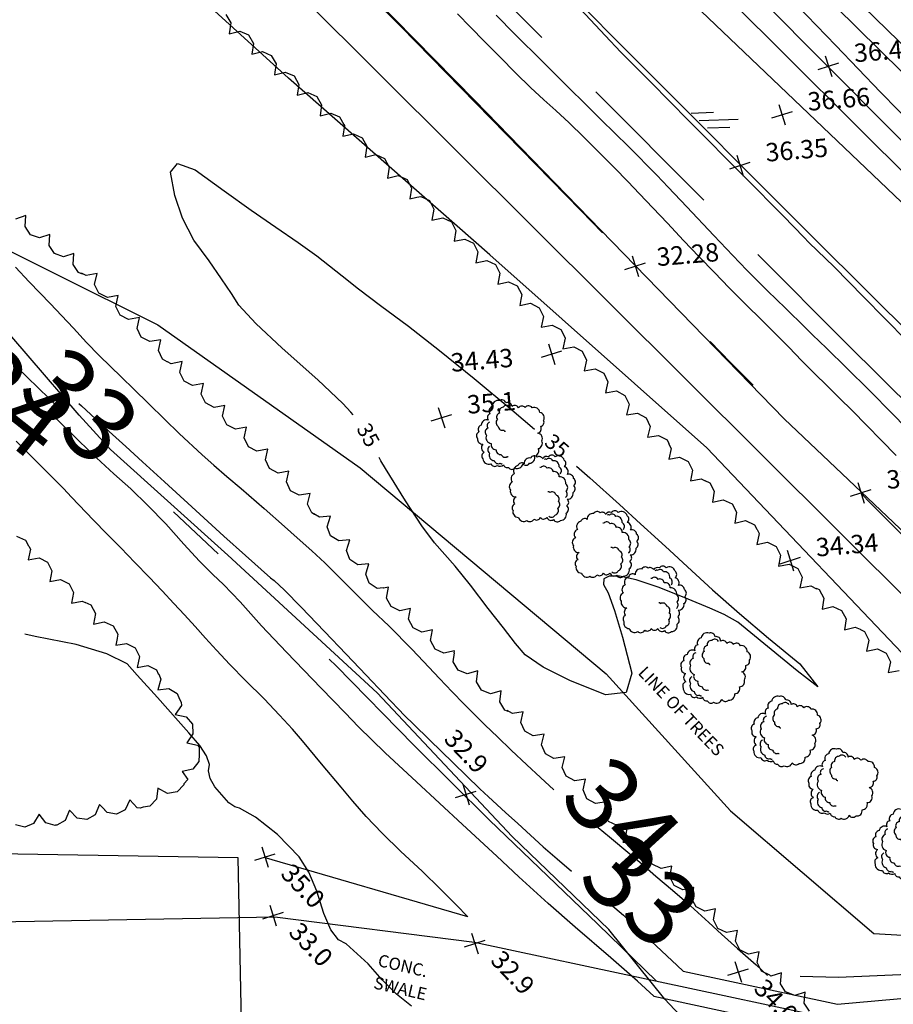
# Model space of a CAD drawing. Extents: x -1066 to 8716, y 1368 to 8722.
# Drawn here: x 3653 to 3796, y 5397 to 5558 of the extents above; entities that cross this region are included whole.
import ezdxf
from ezdxf.enums import TextEntityAlignment as Align

# ---------------------------------------------------------------- set-up
doc = ezdxf.new("R2010")
doc.units = 0
doc.header["$LTSCALE"] = 50
doc.header["$MEASUREMENT"] = 0
for name, pattern in [('5570$0$WATER', [28, 7.5, -2.5, 1, -2.5, 1, -2.5, 1, -2.5, 7.5]), ('5570CONT$1$WATER', [28, 7.5, -2.5, 1, -2.5, 1, -2.5, 1, -2.5, 7.5]), ('ACAD_ISO14W100', [25.5, 12, -3, 0.5, -3, 0.5, -3, 0.5, -3]), ('DASHDOT', [0.375, 0.125, -0.125, 0, -0.125]), ('DASHED', [0.75, 0.5, -0.25])]:
    doc.linetypes.add(name, pattern=pattern)
doc.layers.get('0').update_dxf_attribs({"linetype": 'CONTINUOUS'})
for name, color, linetype in [('0HYDRO', 8, 'CONTINUOUS'), ('0PAVED', 8, 'CONTINUOUS'), ('162$0$0VEG', 8, 'CONTINUOUS'), ('50SCALE-SPOT', 8, 'CONTINUOUS'), ('5570$0$PROAD', 8, 'CONTINUOUS'), ('5570$0$TREES', 8, 'CONTINUOUS'), ('5570CONT$1$CONTEXT', 8, 'CONTINUOUS'), ('5570CONT$1$CREEK', 8, '5570CONT$1$WATER'), ('5570CONT$1$INDEX', 8, 'CONTINUOUS'), ('5570CONT$1$INTER', 8, 'CONTINUOUS'), ('EX-FORCEMAIN', 8, 'DASHED'), ('EX-TOPO', 8, 'CONTINUOUS'), ('EXIST', 8, 'CONTINUOUS'), ('prop$0$PR-BOC', 2, 'CONTINUOUS'), ('ROADS', 5, 'CONTINUOUS'), ('TOPO', 8, 'CONTINUOUS'), ('TOPOTXT', 8, 'CONTINUOUS'), ('XTREES', 8, 'CONTINUOUS')]:
    doc.layers.add(name, color=color, linetype=linetype)
doc.layers.get('0').off()
doc.styles.add('140SL', font='romans.shx', dxfattribs={"oblique": 10, "height": 3.5})
doc.styles.add('5570$0$SR', font='ROMANS')
doc.styles.add('5570CONT$1$SR', font='ROMANS')
doc.styles.add('L100', font='romans.shx', dxfattribs={"height": 2.5})
doc.styles.add('prop$0$140S', font='romans', dxfattribs={"height": 3.5})
doc.styles.add('SIMPLEX', font='SIMPLEX', dxfattribs={"oblique": 15, "height": 4, "bigfont": 'EJK'})

# ---------------------------------------------------------------- blocks, each defined once
blk = doc.blocks.new('ASPH1')
at = {"color": 0}
for p, q in [((0, 0), (2.82, 2.82)), ((-1.14, 0), (0.47, 1.61)), ((2.75, 1.61), (1.14, 0))]:
    blk.add_line(p, q, dxfattribs=at)
blk = doc.blocks.new('5570$0$X')
at = {"color": 0}
for points in [[(-1, -1), (1, 1)], [(-1, 1), (1, -1)]]:
    blk.add_lwpolyline(points, dxfattribs=at)
blk = doc.blocks.new('TREE1')
for points in [[(-0.21, 4.91, 0.417172), (-1.13, 5.06, 0.5), (-2.16, 4.81, 0.5), (-3.13, 3.78, 0.5), (-4.16, 3.36, 0.5), (-4.58, 1.99, 0.5), (-4.77, 0.6, 0.5), (-4.95, -0.73, 0.5), (-3.92, -1.74, 0.5), (-4.04, -2.95, 0.5), (-4.19, -4.01, 0.5), (-3.22, -5.05, 0.5), (-1.8, -5.41, 0.5), (-0.67, -5.07, 0.5), (0.35, -4.71, 0.5), (1.42, -4.59, 0.5), (2.54, -4.83, 0.5), (3.69, -4.86, 0.5), (4.48, -3.59, 0.5), (4.48, -2.35, 0.5), (4.42, -1.28, 0.5), (5.27, -0.13, 0.5), (5.29, 1.02, 0.5), (5.14, 2.15, 0.5), (4.08, 2.72, 0.5), (3.42, 3.93, 0.5), (3.32, 5, 0.5), (1.81, 5.39, 0.5), (0.72, 5.3, 0.355511), (-0.22, 4.89, 0.5)], [(2.9, 2.72, 0.5), (2.58, 3.81, 0.5), (1.45, 4.72, 0.5), (0.4, 4.81, 0.5), (0.08, 4.76, 0.5)], [(4.13, -1.02, 0.5), (4.09, -0.01, 0.5), (3.95, 1.17, 0.5), (2.77, 2.22, 0.5), (1.72, 2.94, 0.5), (0.67, 3.4, 0.5), (-0.37, 3.44, 0.5), (-0.51, 3.4, 0.5)], [(1.72, -4.38, 0.5), (2.77, -4.02, 0.5), (3.04, -2.93, 0.5), (3.04, -1.83, 0.5), (2.54, -0.79, 0.5), (1.49, -0.51, 0.5), (1.17, -0.42, 0.5)]]:
    blk.add_lwpolyline(points, format="xyb")
blk = doc.blocks.new('prop')
at = {"layer": 'prop$0$PR-BOC'}
for p, q in [((12069322.75, 3566590.69), (12070319.2, 3566277.03)), ((12069343.76, 3566532.71), (12069751.58, 3566404.33))]:
    blk.add_line(p, q, dxfattribs=at)
at = {"color": 7, "style": 'prop$0$140S'}
blk.add_attdef('6', text='', height=2.8, dxfattribs=at).set_placement((12069621.43, 3567244.41), align=Align.MIDDLE)
at = {"color": 0, "style": 'prop$0$140S'}
for tag, rotation, p in [('38', 117.3183, (12072996.97, 3566170.96)), ('37', 118.6169, (12073128.12, 3565903.47))]:
    blk.add_attdef(tag, text='', height=2.8, rotation=rotation, dxfattribs=at).set_placement(p, align=Align.MIDDLE)

msp = doc.modelspace()

# ---------------------------------------------------------------- linework, layer by layer
at = {"layer": '0HYDRO'}
for points in [[(3694.418, 5578.538), (3727.301, 5545.003), (3777.801, 5493.049), (3813.577, 5459.14)], [(3812.417, 5358.076), (3787.399, 5371.197), (3776.72, 5378.561), (3758.333, 5398.235), (3749.172, 5409.611), (3733.407, 5424.827), (3711.328, 5448.242), (3686.95, 5470.742), (3667.75, 5488.022), (3662.64, 5493.635), (3645.931, 5513.003), (3633.821, 5522.516), (3624.93, 5521.923), (3617.58, 5516.723), (3603.808, 5504.006), (3593.015, 5492.425), (3581.892, 5481.296), (3569.486, 5459.286), (3554.879, 5435.467)]]:
    msp.add_lwpolyline(points, dxfattribs=at)
at = {"layer": '0PAVED'}
msp.add_lwpolyline([(3690.171, 5346.024), (3688.624, 5421.299), (3639.491, 5422.134), (3561.15, 5420.668)], dxfattribs=at)
at = {"layer": '162$0$0VEG'}
msp.add_lwpolyline([(3450.753, 5422.579), (3474.576, 5437.823), (3485.114, 5439.679), (3517.748, 5446.411), (3556.122, 5451.156), (3584.166, 5453.644), (3612.825, 5467.089), (3616.797, 5493.754), (3618.59, 5509.44), (3623.088, 5518.373), (3641.803, 5525.136), (3675.489, 5508.374), (3708.58, 5485.016), (3748.721, 5451.378), (3769.08, 5428.991), (3792.488, 5408.965), (3819.69, 5407.395), (3802.364, 5449.184), (3765.208, 5488.315), (3729.723, 5519.809), (3696.83, 5548.697), (3658.267, 5583.769)], dxfattribs=at)
at = {"layer": '5570$0$PROAD'}
for p, q in [((3752.673, 5552.617), (3718.139, 5587.438)), ((3783.002, 5522.185), (3752.673, 5552.617)), ((3806.729, 5498.618), (3783.002, 5522.185))]:
    msp.add_line(p, q, dxfattribs=at)
at = {"layer": '5570$0$PROAD', "elevation": 36.067, "flags": 128}
msp.add_lwpolyline([(3932.558, 5403.489), (3904.182, 5431.693), (3873.662, 5462.084), (3839.285, 5496.134), (3806.099, 5529.35), (3774.032, 5561.645)], dxfattribs=at)
at = {"layer": '5570$0$TREES', "flags": 128}
for points, elevation in [([(3686.628, 5559.082), (3687.405, 5557.705), (3687.14, 5555.921), (3687.14, 5555.921), (3688.888, 5556.363), (3690.335, 5555.727), (3691.112, 5554.35), (3690.848, 5552.567), (3690.848, 5552.567), (3692.595, 5553.009), (3694.044, 5552.373), (3694.821, 5550.996), (3694.623, 5549.661), (3694.621, 5549.662), (3694.556, 5549.214), (3694.556, 5549.214), (3696.302, 5549.661), (3697.753, 5549.03), (3698.535, 5547.656), (3698.277, 5545.872), (3698.277, 5545.872), (3700.023, 5546.32), (3701.473, 5545.69), (3702.255, 5544.315), (3701.996, 5542.531), (3701.996, 5542.531), (3703.743, 5542.979), (3705.193, 5542.349), (3705.894, 5541.115), (3705.915, 5541.097), (3705.993, 5540.954), (3705.702, 5539.174), (3705.702, 5539.174), (3707.456, 5539.59), (3708.895, 5538.934), (3709.651, 5537.546), (3709.361, 5535.767), (3709.361, 5535.767), (3711.114, 5536.182), (3712.552, 5535.526), (3713.309, 5534.138), (3713.019, 5532.358), (3713.019, 5532.358), (3714.773, 5532.774), (3716.211, 5532.118), (3716.968, 5530.73), (3716.677, 5528.951), (3716.677, 5528.951), (3717.825, 5529.223), (3717.838, 5529.212), (3718.445, 5529.345), (3719.872, 5528.665), (3720.607, 5527.264), (3720.286, 5525.491), (3720.286, 5525.491), (3722.047, 5525.877), (3723.474, 5525.197), (3724.209, 5523.796), (3723.888, 5522.022), (3723.888, 5522.022), (3724.145, 5522.078), (3724.145, 5522.078), (3725.652, 5522.398), (3727.075, 5521.708), (3727.8, 5520.304), (3727.468, 5518.532), (3727.468, 5518.532), (3729.232, 5518.907), (3730.654, 5518.218), (3731.379, 5516.812), (3731.047, 5515.04), (3731.047, 5515.04), (3732.81, 5515.416), (3734.234, 5514.726), (3734.958, 5513.321), (3734.811, 5512.531), (3734.819, 5512.523), (3734.62, 5511.543), (3734.62, 5511.543), (3736.389, 5511.893), (3737.802, 5511.183), (3738.506, 5509.767), (3738.148, 5508), (3738.148, 5508), (3739.917, 5508.35), (3741.329, 5507.639), (3741.914, 5506.462), (3741.925, 5506.452), (3742.042, 5506.211), (3741.668, 5504.447), (3741.668, 5504.447), (3743.439, 5504.78), (3744.845, 5504.057), (3745.536, 5502.634), (3745.162, 5500.871), (3745.162, 5500.871), (3746.933, 5501.204), (3748.34, 5500.48), (3749.029, 5499.058), (3748.718, 5497.592), (3748.721, 5497.589), (3748.653, 5497.292), (3748.653, 5497.292), (3750.43, 5497.595), (3751.823, 5496.848), (3752.49, 5495.414), (3752.086, 5493.656), (3752.086, 5493.656), (3753.863, 5493.959), (3755.256, 5493.212), (3755.923, 5491.778), (3755.518, 5490.021), (3755.518, 5490.021), (3757.295, 5490.324), (3758.689, 5489.576), (3758.961, 5488.989), (3758.928, 5489.023), (3759.343, 5488.187), (3758.987, 5486.42), (3758.987, 5486.42), (3760.755, 5486.77), (3762.168, 5486.059), (3762.871, 5484.644), (3762.515, 5482.876), (3762.515, 5482.876), (3764.283, 5483.226), (3764.898, 5482.917), (3764.857, 5482.957), (3765.667, 5482.583), (3766.418, 5481.191), (3766.12, 5479.413), (3766.12, 5479.413), (3767.875, 5479.821), (3769.311, 5479.158), (3770.062, 5477.767), (3769.763, 5475.989), (3769.763, 5475.989), (3771.519, 5476.397), (3772.954, 5475.734), (3773.352, 5474.996), (3773.398, 5474.952), (3773.726, 5474.285), (3773.362, 5472.519), (3773.362, 5472.519), (3775.132, 5472.863), (3776.542, 5472.147), (3777.242, 5470.729), (3776.877, 5468.964), (3776.877, 5468.964), (3778.646, 5469.307), (3780.058, 5468.592), (3780.756, 5467.173), (3780.392, 5465.407), (3780.392, 5465.407), (3782.162, 5465.751), (3783.099, 5465.275), (3783.034, 5465.338), (3783.519, 5465.121), (3784.286, 5463.739), (3784.009, 5461.958), (3784.009, 5461.958), (3785.761, 5462.387), (3787.204, 5461.742), (3787.972, 5460.361), (3787.695, 5458.579), (3787.695, 5458.579), (3789.446, 5459.009), (3790.238, 5458.655), (3790.294, 5458.602), (3790.931, 5458.283), (3791.639, 5456.869), (3791.286, 5455.101), (3791.286, 5455.101), (3793.053, 5455.454), (3794.468, 5454.747), (3795.175, 5453.333), (3794.822, 5451.565), (3794.822, 5451.565), (3796.589, 5451.919)], 51.396), ([(3781.944, 5396.25), (3781.097, 5397.585), (3781.269, 5399.38), (3781.269, 5399.38), (3779.546, 5398.848), (3778.067, 5399.408), (3777.221, 5400.743), (3777.392, 5402.538), (3777.392, 5402.538), (3775.67, 5402.006), (3775.587, 5402.037), (3775.482, 5402.132), (3774.141, 5402.787), (3773.419, 5404.194), (3773.757, 5405.965), (3773.757, 5405.965), (3771.992, 5405.595), (3770.572, 5406.288), (3769.851, 5407.696), (3770.187, 5409.467), (3770.187, 5409.467), (3768.424, 5409.096), (3767.002, 5409.789), (3766.281, 5411.197), (3766.618, 5412.968), (3766.618, 5412.968), (3764.854, 5412.598), (3763.434, 5413.292), (3762.713, 5414.699), (3763.049, 5416.471), (3763.049, 5416.471), (3762.999, 5416.46), (3762.999, 5416.46), (3761.286, 5416.096), (3759.864, 5416.788), (3759.141, 5418.194), (3759.474, 5419.965), (3759.474, 5419.965), (3757.711, 5419.592), (3756.288, 5420.283), (3755.566, 5421.689), (3755.899, 5423.461), (3755.899, 5423.461), (3754.135, 5423.087), (3752.713, 5423.778), (3751.99, 5425.184), (3752.323, 5426.955), (3752.323, 5426.955), (3750.56, 5426.582), (3749.137, 5427.273), (3748.415, 5428.679), (3748.441, 5428.821), (3748.392, 5428.871), (3748.782, 5430.484), (3748.782, 5430.484), (3747.002, 5430.201), (3745.616, 5430.963), (3744.966, 5432.405), (3745.389, 5434.156), (3745.389, 5434.156), (3743.608, 5433.873), (3742.223, 5434.637), (3741.574, 5436.078), (3741.997, 5437.83), (3741.997, 5437.83), (3740.217, 5437.546), (3738.832, 5438.31), (3738.181, 5439.751), (3738.604, 5441.503), (3738.604, 5441.503), (3736.824, 5441.22), (3735.439, 5441.983), (3734.788, 5443.424), (3735.213, 5445.176), (3735.213, 5445.176), (3733.431, 5444.893), (3732.559, 5445.374), (3732.71, 5445.228), (3732.169, 5445.449), (3731.357, 5446.805), (3731.574, 5448.594), (3731.574, 5448.594), (3729.839, 5448.107), (3728.374, 5448.705), (3727.561, 5450.061), (3727.78, 5451.851), (3727.78, 5451.851), (3726.044, 5451.363), (3724.58, 5451.96), (3723.767, 5453.317), (3723.945, 5454.778), (3723.933, 5454.788), (3723.992, 5455.114), (3723.992, 5455.114), (3722.231, 5454.727), (3720.804, 5455.408), (3720.071, 5456.808), (3720.391, 5458.583), (3720.391, 5458.583), (3718.63, 5458.197), (3717.203, 5458.877), (3716.469, 5460.277), (3716.79, 5462.052), (3716.79, 5462.052), (3715.029, 5461.665), (3713.602, 5462.346), (3712.868, 5463.747), (3713.189, 5465.52), (3713.189, 5465.52), (3712.364, 5465.34), (3712.307, 5465.402), (3711.351, 5465.313), (3710.018, 5466.163), (3709.462, 5467.643), (3709.996, 5469.364), (3709.996, 5469.364), (3708.201, 5469.195), (3706.868, 5470.046), (3706.311, 5471.525), (3706.846, 5473.246), (3706.846, 5473.246), (3705.051, 5473.078), (3703.717, 5473.928), (3703.16, 5475.408), (3703.695, 5477.13), (3703.695, 5477.13), (3701.901, 5476.961), (3701.005, 5477.531), (3701.102, 5477.421), (3700.643, 5477.665), (3699.97, 5479.096), (3700.366, 5480.854), (3700.366, 5480.854), (3698.59, 5480.543), (3697.192, 5481.284), (3696.519, 5482.715), (3696.916, 5484.474), (3696.916, 5484.474), (3695.14, 5484.162), (3693.744, 5484.903), (3693.071, 5486.334), (3693.466, 5488.093), (3693.466, 5488.093), (3693.409, 5488.083), (3693.41, 5488.082), (3691.695, 5487.756), (3690.288, 5488.477), (3689.593, 5489.897), (3689.964, 5491.662), (3689.964, 5491.662), (3688.192, 5491.324), (3686.785, 5492.044), (3686.091, 5493.465), (3686.461, 5495.23), (3686.461, 5495.23), (3684.69, 5494.892), (3683.282, 5495.612), (3682.589, 5497.033), (3682.959, 5498.798), (3682.959, 5498.798), (3681.187, 5498.461), (3679.78, 5499.181), (3679.086, 5500.601), (3679.456, 5502.365), (3679.456, 5502.365), (3677.685, 5502.029), (3677.064, 5502.346), (3677.053, 5502.358), (3676.27, 5502.767), (3675.589, 5504.194), (3675.975, 5505.955), (3675.975, 5505.955), (3674.2, 5505.634), (3672.8, 5506.367), (3672.119, 5507.794), (3672.505, 5509.555), (3672.505, 5509.555), (3670.731, 5509.233), (3669.329, 5509.966), (3668.648, 5511.393), (3669.034, 5513.154), (3669.034, 5513.154), (3667.261, 5512.833), (3665.86, 5513.566), (3665.178, 5514.993), (3665.564, 5516.754), (3665.564, 5516.754), (3663.79, 5516.432), (3663.04, 5516.825), (3663.219, 5516.663), (3662.527, 5516.913), (3661.658, 5518.234), (3661.802, 5520.031), (3661.802, 5520.031), (3660.088, 5519.472), (3658.601, 5520.008), (3657.733, 5521.33), (3657.876, 5523.127), (3657.876, 5523.127), (3656.162, 5522.569), (3654.674, 5523.105), (3653.806, 5524.426), (3653.949, 5526.222), (3653.949, 5526.222), (3652.236, 5525.664)], 51.396), ([(3652.421, 5473.848), (3653.866, 5473.209), (3654.373, 5472.305), (3654.432, 5472.249), (3654.675, 5471.762), (3654.319, 5469.994), (3654.319, 5469.994), (3656.088, 5470.346), (3657.501, 5469.636), (3658.206, 5468.221), (3657.85, 5466.454), (3657.85, 5466.454), (3659.618, 5466.805), (3661.031, 5466.096), (3661.737, 5464.681), (3661.381, 5462.913), (3661.381, 5462.913), (3663.149, 5463.264), (3663.612, 5463.032), (3663.568, 5463.074), (3664.535, 5462.633), (3665.292, 5461.244), (3665, 5459.465), (3665, 5459.465), (3666.754, 5459.88), (3668.193, 5459.223), (3668.949, 5457.834), (3668.842, 5457.182), (3668.878, 5457.147), (3668.634, 5456.032), (3668.634, 5456.032), (3670.408, 5456.353), (3671.81, 5455.621), (3672.49, 5454.194), (3672.105, 5452.433), (3672.105, 5452.433), (3673.88, 5452.755), (3675.28, 5452.022), (3675.58, 5451.395), (3675.646, 5451.324), (3675.983, 5450.503), (3675.502, 5448.766), (3675.502, 5448.766), (3677.291, 5448.989), (3678.649, 5448.18), (3679.047, 5447.214), (3679.332, 5446.748), (3679.365, 5446.214), (3678.348, 5444.725), (3678.348, 5444.725), (3680.114, 5444.359), (3681.139, 5443.156), (3681.238, 5441.577), (3680.221, 5440.089), (3680.221, 5440.089), (3681.987, 5439.723), (3682.259, 5439.404), (3682.27, 5438.209), (3682.219, 5437.048), (3681.216, 5435.826), (3679.458, 5435.428), (3679.458, 5435.428), (3680.379, 5434.129), (3679.756, 5433.429), (3679.734, 5433.22), (3678.637, 5432.081), (3677.076, 5431.828), (3675.495, 5432.694), (3675.495, 5432.694), (3675.304, 5430.901), (3674.208, 5429.762), (3673.097, 5429.582), (3672.59, 5429.415), (3672.141, 5429.49), (3670.919, 5430.815), (3670.919, 5430.815), (3670.165, 5429.179), (3668.761, 5428.45), (3667.202, 5428.71), (3666.79, 5429.157), (3666.821, 5429.162), (3665.984, 5430.016), (3665.984, 5430.016), (3665.283, 5428.355), (3663.902, 5427.583), (3662.335, 5427.794), (3661.073, 5429.08), (3661.073, 5429.08), (3660.37, 5427.42), (3659.008, 5426.657), (3658.758, 5426.626), (3658.739, 5426.619), (3657.212, 5427.024), (3656.12, 5428.46), (3656.12, 5428.46), (3655.215, 5426.902), (3653.749, 5426.31), (3652.221, 5426.717)], 35.514)]:
    msp.add_lwpolyline(points, dxfattribs=dict(at, elevation=elevation))
at = {"layer": '5570CONT$1$CREEK', "linetype": '5570$0$WATER', "ltscale": 0.2}
for p, q in [((3694.59, 5411.702, 30), (3727.255, 5407.563, 30)), ((3727.255, 5407.563, 30), (3786.377, 5394.885, 30)), ((3786.531, 5397.409, 30), (3805.459, 5399.107, 30))]:
    msp.add_line(p, q, dxfattribs=at)
at = {"layer": '5570CONT$1$CREEK', "linetype": '5570$0$WATER', "ltscale": 0.2, "elevation": 33.811, "flags": 128}
msp.add_lwpolyline([(3695.466, 5576.8), (3715.189, 5557.115), (3744.664, 5526.975), (3769.11, 5502.187), (3792.008, 5479.203), (3813.763, 5457.333), (3836.233, 5433.269), (3838.079, 5431.396)], dxfattribs=at)
at = {"layer": '5570CONT$1$CREEK', "ltscale": 0.2, "elevation": 32.357, "flags": 128}
msp.add_lwpolyline([(3756.966, 5401.192), (3747.37, 5410.498), (3729.636, 5427.505), (3717.322, 5439.725), (3704.663, 5452.662), (3691.145, 5465.57), (3677.39, 5478.456), (3662.49, 5491.693), (3649.265, 5504.562), (3639.975, 5515.075), (3634.078, 5522.66), (3624, 5532.045), (3614.711, 5540.752), (3606.747, 5547.886), (3597.377, 5556.383), (3586.78, 5564.917)], dxfattribs=at)
at = {"layer": '5570CONT$1$INDEX', "elevation": 35, "flags": 128}
for points in [[(3800.507, 5550.901), (3788.778, 5562.324)], [(3730.786, 5558.955), (3733.844, 5555.882), (3738.344, 5551.374), (3743.06, 5546.675), (3744.885, 5544.895), (3747.923, 5541.889), (3752.375, 5537.485), (3757.051, 5532.84), (3758.901, 5530.889), (3761.922, 5527.678), (3766.343, 5522.975), (3769.456, 5519.681), (3771.733, 5517.295), (3773.02, 5516.019), (3775.123, 5513.949), (3778.037, 5511.097), (3781.234, 5507.963), (3782.441, 5506.773), (3784.725, 5504.553), (3788.076, 5501.283), (3791.699, 5497.691), (3795.577, 5493.765), (3799.719, 5489.522)], [(3707.017, 5494.128), (3705.739, 5495.524), (3701.633, 5499.4), (3695.796, 5504.545), (3691.5, 5508.598), (3688.749, 5511.591), (3687.542, 5513.501), (3685.91, 5515.913), (3683.873, 5518.828), (3681.406, 5522.237), (3679.53, 5525.789), (3678.252, 5529.494), (3677.571, 5533.328), (3678.688, 5534.742), (3681.625, 5533.715), (3686.359, 5530.268), (3690.75, 5527.135), (3694.769, 5524.329), (3698.44, 5521.828), (3701.468, 5519.672), (3705.609, 5516.364), (3708.289, 5514.254), (3711.898, 5511.525), (3716.446, 5508.153), (3721.535, 5504.195), (3727.157, 5499.635), (3733.324, 5494.476), (3737.039, 5491.354)], [(3707.423, 5493.685), (3707.017, 5494.128)], [(3711.946, 5486.185), (3711.646, 5486.686)], [(3770.27, 5459.826), (3768.007, 5461.067), (3765.674, 5462.108), (3762.145, 5463.578), (3757.4, 5465.464), (3753.671, 5466.722), (3750.943, 5467.348), (3749.225, 5467.338), (3748.347, 5466.881), (3748.302, 5465.97), (3749.082, 5464.607), (3750.118, 5461.738), (3751.403, 5457.354), (3752.935, 5451.468), (3752.017, 5448.328), (3748.652, 5447.922), (3742.836, 5450.262), (3738.445, 5452.438), (3735.487, 5454.468), (3733.959, 5456.342), (3731.956, 5458.868), (3729.494, 5462.048), (3726.559, 5465.88), (3724.104, 5468.944), (3720.677, 5472.783), (3718.607, 5475.569), (3715.961, 5479.611), (3712.72, 5484.897), (3711.946, 5486.185)], [(3743.9, 5485.311), (3746.059, 5483.366), (3750.91, 5479.013), (3754.375, 5475.876), (3757.216, 5473.253), (3759.069, 5471.549), (3762.039, 5468.826), (3766.121, 5465.098), (3770.541, 5461.217), (3775.289, 5457.188), (3780.371, 5453.021), (3783.307, 5449.234), (3779.969, 5451.855), (3770.27, 5459.826)], [(3698.601, 5421.465), (3695.072, 5425.131), (3691.46, 5427.939), (3688.852, 5429.449), (3688.059, 5429.658), (3687.125, 5430.311), (3684.833, 5432.908), (3684.071, 5434.284), (3683.78, 5435.504), (3683.953, 5436.575), (3683.468, 5437.965), (3682.344, 5439.685), (3680.563, 5441.724), (3678.821, 5443.709), (3675.451, 5447.485), (3672.138, 5451.174), (3670.487, 5453.01), (3667.153, 5454.661), (3662.143, 5456.144), (3655.44, 5457.446), (3653.746, 5457.856)], [(3716.926, 5397.09), (3714.505, 5399.067), (3712.137, 5401.366), (3709.845, 5403.985), (3706.275, 5407.244), (3705.001, 5407.894), (3703.773, 5409.545), (3702.605, 5412.201), (3701.474, 5415.863), (3700.147, 5418.951), (3698.601, 5421.465)]]:
    msp.add_lwpolyline(points, dxfattribs=at)
at = {"layer": '5570CONT$1$INTER'}
for p, q in [((3748.565, 5555.66, 36), (3743.748, 5560.794, 36)), ((3779.937, 5560.545, 36), (3786.253, 5554.002, 36)), ((3724.469, 5559.156, 34), (3726.579, 5556.992, 34)), ((3726.579, 5556.992, 34), (3728.87, 5554.654, 34)), ((3751.167, 5552.902, 36), (3748.565, 5555.66, 36)), ((3728.87, 5554.654, 34), (3731.352, 5552.162, 34)), ((3786.253, 5554.002, 36), (3793.552, 5546.375, 36)), ((3731.352, 5552.162, 34), (3733.996, 5549.506, 34)), ((3756.019, 5548.009, 36), (3751.167, 5552.902, 36)), ((3733.996, 5549.506, 34), (3736.403, 5547.154, 34)), ((3762.273, 5541.713, 36), (3756.019, 5548.009, 36)), ((3736.403, 5547.154, 34), (3738.578, 5545.114, 34)), ((3793.552, 5546.375, 36), (3799.773, 5540.017, 36)), ((3738.578, 5545.114, 34), (3740.507, 5543.381, 34)), ((3740.507, 5543.381, 34), (3742.677, 5541.354, 34)), ((3742.677, 5541.354, 34), (3745.072, 5539.042, 34)), ((3771.452, 5532.457, 36), (3762.273, 5541.713, 36)), ((3745.072, 5539.042, 34), (3747.699, 5536.44, 34)), ((3747.699, 5536.44, 34), (3750.101, 5534.034, 34)), ((3750.101, 5534.034, 34), (3752.268, 5531.806, 34)), ((3752.268, 5531.806, 34), (3754.202, 5529.778, 34)), ((3777.705, 5526.116, 36), (3771.452, 5532.457, 36)), ((3754.202, 5529.778, 34), (3756.378, 5527.501, 34)), ((3756.378, 5527.501, 34), (3758.769, 5524.965, 34)), ((3758.769, 5524.965, 34), (3761.398, 5522.171, 34)), ((3781.04, 5522.708, 36), (3777.705, 5526.116, 36)), ((3761.398, 5522.171, 34), (3763.952, 5519.494, 34)), ((3781.841, 5521.819, 36), (3781.04, 5522.708, 36)), ((3785.973, 5517.863, 36), (3781.841, 5521.819, 36)), ((3763.952, 5519.494, 34), (3766.432, 5516.913, 34)), ((3652.25, 5517.825, 34), (3654.46, 5515.417, 34)), ((3766.432, 5516.913, 34), (3768.837, 5514.449, 34)), ((3790.79, 5512.965, 36), (3785.973, 5517.863, 36)), ((3654.46, 5515.417, 34), (3657.953, 5511.792, 34)), ((3768.837, 5514.449, 34), (3771.028, 5512.242, 34)), ((3771.028, 5512.242, 34), (3774.713, 5508.596, 34)), ((3797.875, 5505.753, 36), (3790.79, 5512.965, 36)), ((3657.953, 5511.792, 34), (3659.737, 5509.931, 34)), ((3659.737, 5509.931, 34), (3661.714, 5507.836, 34)), ((3661.714, 5507.836, 34), (3663.871, 5505.501, 34)), ((3774.713, 5508.596, 34), (3776.577, 5506.74, 34)), ((3663.871, 5505.501, 34), (3665.897, 5503.391, 34)), ((3776.577, 5506.74, 34), (3778.582, 5504.72, 34)), ((3778.582, 5504.72, 34), (3780.71, 5502.523, 34)), ((3665.897, 5503.391, 34), (3669.548, 5499.853, 34)), ((3780.71, 5502.523, 34), (3782.795, 5500.417, 34)), ((3669.548, 5499.853, 34), (3671.603, 5497.863, 34)), ((3782.795, 5500.417, 34), (3784.836, 5498.401, 34)), ((3671.603, 5497.863, 34), (3673.966, 5495.556, 34)), ((3784.836, 5498.401, 34), (3786.824, 5496.457, 34)), ((3786.824, 5496.457, 34), (3788.975, 5494.328, 34)), ((3662.622, 5495.549, 33), (3663.021, 5495.172, 33)), ((3663.021, 5495.172, 33), (3667.538, 5490.959, 33)), ((3673.966, 5495.556, 34), (3676.633, 5492.922, 34)), ((3788.975, 5494.328, 34), (3791.271, 5491.999, 34)), ((3659.483, 5492.479, 33), (3658.535, 5493.406, 33)), ((3676.633, 5492.922, 34), (3678.988, 5490.642, 34)), ((3662.534, 5489.477, 33), (3659.483, 5492.479, 33)), ((3667.538, 5490.959, 33), (3670.288, 5488.486, 33)), ((3791.271, 5491.999, 34), (3793.738, 5489.481, 34)), ((3655.54, 5486.244, 34), (3652.362, 5489.391, 34)), ((3665.489, 5486.66, 33), (3662.534, 5489.477, 33)), ((3678.988, 5490.642, 34), (3682.747, 5487.138, 34)), ((3793.738, 5489.481, 34), (3796.118, 5487.053, 34)), ((3670.288, 5488.486, 33), (3673.007, 5486.017, 33)), ((3658.1, 5483.666, 34), (3655.54, 5486.244, 34)), ((3668.335, 5484.046, 33), (3665.489, 5486.66, 33)), ((3682.747, 5487.138, 34), (3684.672, 5485.442, 34)), ((3673.007, 5486.017, 33), (3676.599, 5482.734, 33)), ((3684.672, 5485.442, 34), (3686.787, 5483.612, 34)), ((3660.065, 5481.655, 34), (3658.1, 5483.666, 34)), ((3671.072, 5481.613, 33), (3668.335, 5484.046, 33)), ((3686.787, 5483.612, 34), (3689.097, 5481.659, 34)), ((3661.408, 5480.204, 34), (3660.065, 5481.655, 34)), ((3673.889, 5478.879, 33), (3671.072, 5481.613, 33)), ((3676.599, 5482.734, 33), (3681.056, 5478.643, 33)), ((3689.097, 5481.659, 34), (3692.895, 5478.36, 34)), ((3664.971, 5476.497, 34), (3661.408, 5480.204, 34)), ((3676.783, 5475.857, 33), (3673.889, 5478.879, 33)), ((3681.056, 5478.643, 33), (3683.663, 5476.243, 33)), ((3692.895, 5478.36, 34), (3696.179, 5475.418, 34)), ((3667.188, 5474.255, 34), (3664.971, 5476.497, 34)), ((3679.762, 5472.544, 33), (3676.783, 5475.857, 33)), ((3683.663, 5476.243, 33), (3686.303, 5473.86, 33)), ((3696.179, 5475.418, 34), (3698.276, 5473.576, 34)), ((3669.444, 5471.936, 34), (3667.188, 5474.255, 34)), ((3686.303, 5473.86, 33), (3689.816, 5470.686, 33)), ((3698.276, 5473.576, 34), (3700.665, 5471.469, 34)), ((3671.735, 5469.576, 34), (3669.444, 5471.936, 34)), ((3682.324, 5469.795, 33), (3679.762, 5472.544, 33)), ((3689.816, 5470.686, 33), (3693.927, 5467.079, 33)), ((3700.665, 5471.469, 34), (3702.809, 5469.501, 34)), ((3674.069, 5467.149, 34), (3671.735, 5469.576, 34)), ((3684.483, 5467.594, 33), (3682.324, 5469.795, 33)), ((3702.809, 5469.501, 34), (3706.326, 5465.965, 34)), ((3676.196, 5464.908, 34), (3674.069, 5467.149, 34)), ((3686.226, 5465.958, 33), (3684.483, 5467.594, 33)), ((3693.927, 5467.079, 33), (3694.51, 5466.641, 33)), ((3688.926, 5463.127, 33), (3686.226, 5465.958, 33)), ((3694.51, 5466.641, 33), (3696.173, 5465.024, 33)), ((3706.326, 5465.965, 34), (3708.296, 5463.986, 34)), ((3678.129, 5462.858, 34), (3676.196, 5464.908, 34)), ((3696.173, 5465.024, 33), (3698.918, 5462.237, 33)), ((3708.296, 5463.986, 34), (3710.593, 5461.724, 34)), ((3679.846, 5460.999, 34), (3678.129, 5462.858, 34)), ((3692.414, 5459.189, 33), (3688.926, 5463.127, 33)), ((3698.918, 5462.237, 33), (3702.741, 5458.271, 33)), ((3681.576, 5459.099, 34), (3679.846, 5460.999, 34)), ((3710.593, 5461.724, 34), (3713.221, 5459.19, 34)), ((3683.314, 5457.172, 34), (3681.576, 5459.099, 34)), ((3696.519, 5454.897, 33), (3692.414, 5459.189, 33)), ((3713.221, 5459.19, 34), (3717.069, 5455.358, 34)), ((3685.07, 5455.214, 34), (3683.314, 5457.172, 34)), ((3702.741, 5458.271, 33), (3706.292, 5454.582, 33)), ((3687.254, 5452.91, 34), (3685.07, 5455.214, 34)), ((3702.193, 5449.048, 33), (3696.519, 5454.897, 33)), ((3706.292, 5454.582, 33), (3709.546, 5451.149, 33)), ((3717.069, 5455.358, 34), (3719.777, 5452.478, 34)), ((3689.84, 5450.273, 34), (3687.254, 5452.91, 34)), ((3719.777, 5452.478, 34), (3721.534, 5450.609, 34)), ((3709.546, 5451.149, 33), (3712.527, 5447.991, 33)), ((3692.851, 5447.281, 34), (3689.84, 5450.273, 34)), ((3721.534, 5450.609, 34), (3723.568, 5448.45, 34)), ((3706.119, 5444.996, 33), (3702.193, 5449.048, 33)), ((3712.527, 5447.991, 33), (3715.853, 5444.498, 33)), ((3723.568, 5448.45, 34), (3725.484, 5446.453, 34)), ((3695.401, 5444.64, 34), (3692.851, 5447.281, 34)), ((3725.484, 5446.453, 34), (3729.002, 5442.962, 34)), ((3697.492, 5442.35, 34), (3695.401, 5444.64, 34)), ((3708.29, 5442.732, 33), (3706.119, 5444.996, 33)), ((3715.853, 5444.498, 33), (3717.255, 5443.14, 33)), ((3712.615, 5438.472, 33), (3708.29, 5442.732, 33)), ((3717.255, 5443.14, 33), (3719.874, 5440.588, 33)), ((3729.002, 5442.962, 34), (3730.977, 5441.059, 34)), ((3699.123, 5440.412, 34), (3697.492, 5442.35, 34)), ((3702.229, 5436.672, 34), (3699.123, 5440.412, 34)), ((3719.874, 5440.588, 33), (3723.727, 5436.832, 33)), ((3730.977, 5441.059, 34), (3733.24, 5438.905, 34)), ((3717.764, 5433.718, 33), (3712.615, 5438.472, 33)), ((3733.24, 5438.905, 34), (3735.781, 5436.506, 34)), ((3705.433, 5432.836, 34), (3702.229, 5436.672, 34)), ((3723.727, 5436.832, 33), (3728.088, 5432.577, 33)), ((3735.781, 5436.506, 34), (3737.999, 5434.42, 34)), ((3725.287, 5426.786, 33), (3717.764, 5433.718, 33)), ((3737.999, 5434.42, 34), (3740.177, 5432.424, 34)), ((3707.376, 5430.566, 34), (3705.433, 5432.836, 34)), ((3728.088, 5432.577, 33), (3729.522, 5431.258, 33)), ((3709.554, 5428.074, 34), (3707.376, 5430.566, 34)), ((3729.522, 5431.258, 33), (3732.293, 5428.739, 33)), ((3732.293, 5428.739, 33), (3734.323, 5426.898, 33)), ((3712.156, 5425.339, 34), (3709.554, 5428.074, 34)), ((3730.873, 5421.613, 33), (3725.287, 5426.786, 33)), ((3734.323, 5426.898, 33), (3738.445, 5423.138, 33)), ((3746.492, 5427.013, 34), (3749.319, 5424.73, 34)), ((3715.203, 5422.351, 34), (3712.156, 5425.339, 34)), ((3749.319, 5424.73, 34), (3752.61, 5421.953, 34)), ((3718.675, 5419.119, 34), (3715.203, 5422.351, 34)), ((3738.445, 5423.138, 33), (3740.728, 5421.154, 33)), ((3752.61, 5421.953, 34), (3754.554, 5420.314, 34)), ((3734.499, 5418.223, 33), (3730.873, 5421.613, 33)), ((3740.728, 5421.154, 33), (3743.101, 5419.139, 33)), ((3754.554, 5420.314, 34), (3756.877, 5418.343, 34)), ((3721.7, 5416.221, 34), (3718.675, 5419.119, 34)), ((3739.251, 5413.854, 33), (3734.499, 5418.223, 33)), ((3756.877, 5418.343, 34), (3759.59, 5416.058, 34)), ((3724.256, 5413.656, 34), (3721.7, 5416.221, 34)), ((3759.59, 5416.058, 34), (3761.939, 5414.028, 34)), ((3743.685, 5409.978, 33), (3739.251, 5413.854, 33)), ((3761.939, 5414.028, 34), (3765.531, 5410.746, 34)), ((3726.13, 5411.652, 34), (3724.256, 5413.656, 34)), ((3749.443, 5413.734, 33), (3751.567, 5411.928, 33)), ((3751.567, 5411.928, 33), (3753.182, 5410.437, 33)), ((3765.531, 5410.746, 34), (3767.614, 5408.832, 34)), ((3749.487, 5404.963, 33), (3743.685, 5409.978, 33)), ((3753.182, 5410.437, 33), (3756.107, 5407.692, 33)), ((3756.107, 5407.692, 33), (3760.36, 5403.707, 33)), ((3767.614, 5408.832, 34), (3770.187, 5406.518, 34)), ((3770.187, 5406.518, 34), (3773.233, 5403.811, 34)), ((3753.85, 5401.146, 33), (3749.487, 5404.963, 33)), ((3760.36, 5403.707, 33), (3761.312, 5402.817, 33)), ((3773.233, 5403.811, 34), (3775.111, 5402.093, 34)), ((3756.547, 5398.725, 33), (3753.85, 5401.146, 33))]:
    msp.add_line(p, q, dxfattribs=at)
at = {"layer": '5570CONT$1$INTER', "linetype": 'Continuous'}
for p, q in [((3726.13, 5411.652, 30), (3692.859, 5421.396, 30)), ((3805.62, 5402.621, 30), (3786.699, 5401.747, 30))]:
    msp.add_line(p, q, dxfattribs=at)
at = {"layer": '5570CONT$1$INTER', "linetype": '5570$0$WATER', "ltscale": 0.2}
for p, q in [((3761.312, 5402.817, 30), (3786.531, 5397.409, 30)), ((3756.547, 5398.725, 30), (3786.224, 5392.362, 30))]:
    msp.add_line(p, q, dxfattribs=at)
at = {"layer": '5570CONT$1$INTER', "linetype": 'DASHDOT'}
msp.add_line((3786.699, 5401.747, 30), (3775.111, 5402.093, 30), dxfattribs=at)
at = {"layer": 'EX-FORCEMAIN'}
msp.add_lwpolyline([(3667.639, 5626.143), (3787.978, 5505.386), (3801.999, 5491.423)], dxfattribs=at)
at = {"layer": 'EX-TOPO', "linetype": 'ACAD_ISO14W100', "ltscale": 0.2, "flags": 128}
msp.add_lwpolyline([(3641.616, 5410.72), (3694.59, 5411.702)], dxfattribs=at)
at = {"layer": 'ROADS'}
msp.add_line((3467.951, 5842.607), (3853.718, 5474.231), dxfattribs=at)
at = {"layer": 'TOPO'}
msp.add_lwpolyline([(3771.752, 5574.707), (3797.038, 5549.726)], dxfattribs=at)

# ---------------------------------------------------------------- block references
at = {"rotation": 332.5869444444445}
msp.add_blockref('prop', (-12352602.93, 2396443.329), dxfattribs=at)
at = {"layer": '50SCALE-SPOT', "xscale": 1.25, "yscale": 1.25, "zscale": 1.25, "rotation": 332.5869444444445}
for p in [(3785.067, 5550.644, 35.099), (3777.481, 5542.709, 35.099), (3770.613, 5534.4, 35.099), (3753.507, 5517.963, 35.099), (3739.845, 5503.608, 35.099), (3721.85, 5493.218, 35.099), (3790.371, 5480.946, 35.099), (3778.835, 5469.896, 35.099), (3725.84, 5431.679, 35.85), (3693.011, 5421.453, 35.85), (3694.321, 5411.907, 35.85), (3727.296, 5407.323, 35.85), (3770.306, 5402.672, 35.85)]:
    msp.add_blockref('5570$0$X', p, dxfattribs=at)
at = {"layer": 'EXIST', "xscale": 1.6, "yscale": 1.6, "zscale": 1.6, "rotation": 317.1955361360232}
msp.add_blockref('ASPH1', (3763.958, 5541.739, 35.456), dxfattribs=at)
at = {"layer": 'XTREES'}
for p, rotation in [((3733.3, 5490.242, 30), 162.0362228930423), ((3738.105, 5481.627, 30), 354.3824183376397), ((3748.402, 5472.537, 30), 354.3824183376397), ((3756.216, 5463.485, 30), 354.3824183376397), ((3766.594, 5451.983, 30), 152.5869444444444), ((3778.114, 5441.634, 30), 152.5869444444444), ((3787.424, 5433.056, 30), 152.5869444444444), ((3797.959, 5423.218, 30), 152.5869444444444)]:
    msp.add_blockref('TREE1', p, dxfattribs=dict(at, rotation=rotation))

# ---------------------------------------------------------------- texts
at = {"layer": '50SCALE-SPOT', "style": '5570$0$SR'}
for s, rotation, p in [('36.47', 4.79515, (3789.362, 5551.263, 35.099)), ('36.66', 4.79515, (3781.775, 5543.328, 35.099)), ('36.35', 4.79515, (3774.908, 5535.019, 35.099)), ('32.28', 4.79515, (3757.106, 5517.955, 35.099)), ('34.43', 4.79515, (3723.489, 5500.693, 35.099)), ('35.1', 4.79515, (3726.144, 5493.837, 35.099)), ('32.38', 4.79515, (3794.665, 5481.565, 35.099)), ('34.34', 4.79515, (3783.13, 5470.515, 35.099)), ('32.9', 313.57588, (3722.069, 5440.571, 35.85)), ('35.0', 313.57588, (3695.386, 5418.552, 35.85)), ('33.0', 313.57588, (3696.697, 5409.005, 35.85)), ('32.9', 313.57588, (3729.671, 5404.421, 35.85)), ('34.0', 313.57588, (3772.681, 5399.771, 35.85))]:
    msp.add_text(s, height=3, rotation=rotation, dxfattribs=at).set_placement(p)
at = {"layer": '5570CONT$1$CONTEXT', "style": '5570CONT$1$SR', "oblique": 15}
msp.add_text('35', height=2.5, rotation=319.20394, dxfattribs=at).set_placement((3740.507, 5488.376, 35), align=Align.MIDDLE)
at = {"layer": '5570CONT$1$INDEX', "insert": (3709.598, 5490.22, 35), "char_height": 2.5, "attachment_point": 5, "rotation": 298.58568, "style": '140SL'}
msp.add_mtext('{35}', dxfattribs=at)
at = {"layer": '5570CONT$1$INTER', "style": '140SL', "oblique": 10}
for s, rotation, p in [('34', 321.5834, (3640.886, 5496.934, 34)), ('33', 315.73322, (3652.2, 5497.221, 33)), ('34', 312.43853, (3740.803, 5430.867, 34)), ('33', 319.14263, (3743.706, 5417.419, 33))]:
    msp.add_text(s, height=12, rotation=rotation, dxfattribs=at).set_placement(p)
at = {"layer": 'TOPOTXT', "style": 'L100'}
for s, p in [('CONC.', (3711.305, 5403.668, 9.241)), ('SWALE', (3710.621, 5400.015, 9.241))]:
    msp.add_text(s, height=2, rotation=346.81524, dxfattribs=at).set_placement(p)
at = {"layer": 'XTREES', "style": 'SIMPLEX', "oblique": 15}
msp.add_text('LINE OF TREES', height=2, rotation=313.41363, dxfattribs=at).set_placement((3753.822, 5451.431, 30))

doc.saveas('drawing.dxf')
